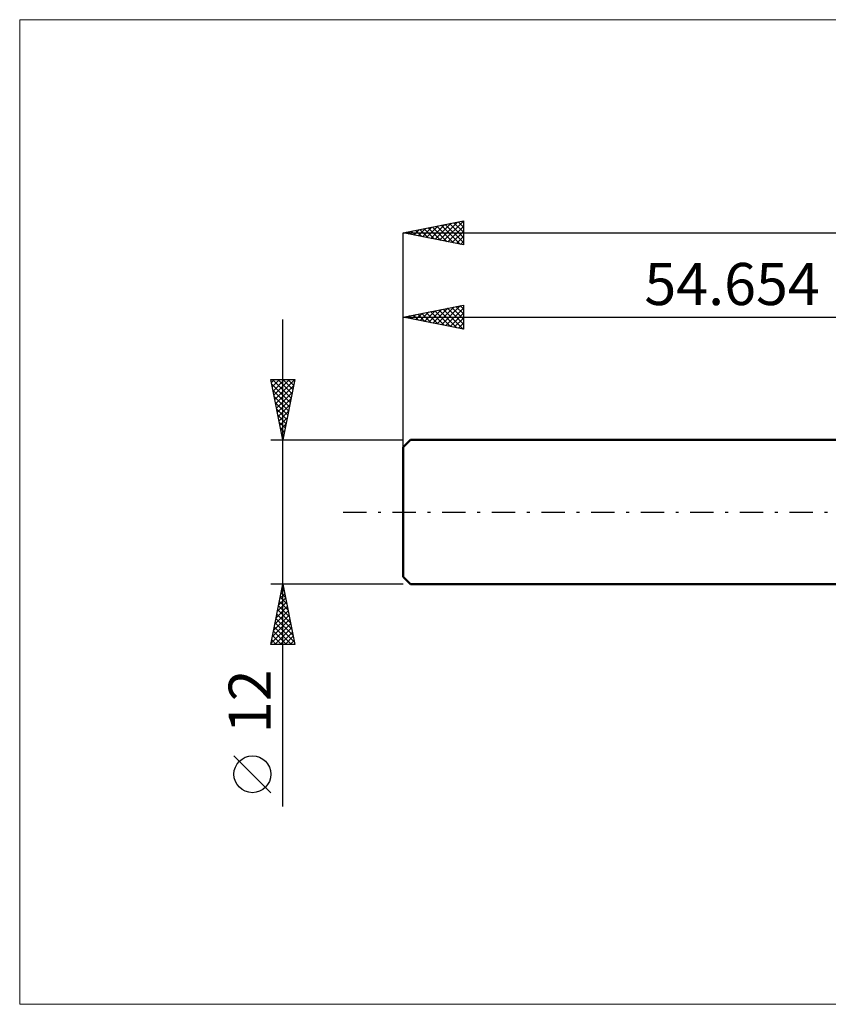
# Model space of a CAD drawing. Units: millimetres. Extents: x -87 to 214, y -41 to 41.
# Drawn here: x -87 to -19, y -41 to 41 of the extents above; entities that cross this region are included whole.
import ezdxf
from ezdxf.enums import TextEntityAlignment as Align

# ---------------------------------------------------------------- set-up
doc = ezdxf.new("R2010")
doc.units = ezdxf.units.MM
doc.header["$LTSCALE"] = 4.85
doc.linetypes.add('LONGDASH_DASH', pattern=[0.85, 0.4, -0.2, 0.05, -0.2])
for name, color, linetype in [('INFTOTAL', 9, 'CONTINUOUS'), ('SK1', 4, 'CONTINUOUS'), ('SK2', 7, 'CONTINUOUS'), ('SK4', 2, 'LONGDASH_DASH')]:
    doc.layers.add(name, color=color, linetype=linetype)
doc.styles.get("Standard").update_dxf_attribs({"font": 'Monospac821 BT'})

msp = doc.modelspace()

# ---------------------------------------------------------------- linework, layer by layer
at = {"layer": 'INFTOTAL', "color": 9, "linetype": 'CONTINUOUS', "lineweight": 18}
for p, q in [((147.781, 40.92), (-86.519, 40.92)), ((-86.519, 40.92), (-86.519, -40.92)), ((-86.519, -40.92), (147.781, -40.92))]:
    msp.add_line(p, q, dxfattribs=at)
at = {"layer": 'SK1', "color": 4, "linetype": 'CONTINUOUS', "lineweight": 50}
for p, q in [((-54.054, 6), (-54.654, 5.4)), ((0, 6), (-54.054, 6)), ((-54.654, 5.4), (-54.654, -5.4)), ((-54.654, -5.4), (-54.054, -6)), ((-54.054, -6), (0, -6))]:
    msp.add_line(p, q, dxfattribs=at)
at = {"layer": 'SK2', "color": 7, "linetype": 'CONTINUOUS', "lineweight": 25}
for p, q in [((-54.654, 23.2), (-49.654, 24.2)), ((-52.708, 22.811), (-51.735, 23.784)), ((-52.355, 22.74), (-51.205, 23.89)), ((-52.001, 22.669), (-50.675, 23.996)), ((-51.86, 23.759), (-50.463, 22.362)), ((-51.648, 22.599), (-50.144, 24.102)), ((-51.507, 23.829), (-49.933, 22.256)), ((-51.294, 22.528), (-49.654, 24.168)), ((-51.153, 23.9), (-49.654, 22.401)), ((-50.94, 22.457), (-49.654, 23.744)), ((-50.8, 23.971), (-49.654, 22.825)), ((-50.446, 24.042), (-49.654, 23.249)), ((-50.093, 24.112), (-49.654, 23.674)), ((-49.739, 24.183), (-49.654, 24.098)), ((-49.654, 24.2), (-49.654, 22.2)), ((-54.654, 0), (-54.654, 23.2)), ((-54.654, 23.2), (103.346, 23.2)), ((-49.654, 22.2), (-54.654, 23.2)), ((-54.476, 23.164), (-54.387, 23.253)), ((-54.335, 23.264), (-54.176, 23.104)), ((-54.122, 23.094), (-53.857, 23.359)), ((-53.982, 23.334), (-53.645, 22.998)), ((-53.769, 23.023), (-53.326, 23.466)), ((-53.628, 23.405), (-53.115, 22.892)), ((-53.415, 22.952), (-52.796, 23.572)), ((-53.275, 23.476), (-52.585, 22.786)), ((-53.062, 22.882), (-52.266, 23.678)), ((-52.921, 23.547), (-52.054, 22.68)), ((-52.567, 23.617), (-51.524, 22.574)), ((-52.214, 23.688), (-50.994, 22.468)), ((-50.587, 22.387), (-49.654, 23.319)), ((-50.233, 22.316), (-49.654, 22.895)), ((-49.88, 22.245), (-49.654, 22.471)), ((-54.654, 6), (-54.654, 17.2)), ((-54.654, 16.2), (-49.654, 17.2)), ((-49.654, 17.2), (-49.654, 15.2)), ((-53.945, 16.058), (-53.591, 16.413)), ((-53.805, 16.37), (-53.38, 15.945)), ((-53.592, 15.988), (-53.061, 16.519)), ((-53.451, 16.441), (-52.85, 15.839)), ((-53.238, 15.917), (-52.53, 16.625)), ((-53.097, 16.511), (-52.319, 15.733)), ((-52.885, 15.846), (-52, 16.731)), ((-52.744, 16.582), (-51.789, 15.627)), ((-52.531, 15.775), (-51.47, 16.837)), ((-52.39, 16.653), (-51.259, 15.521)), ((-52.178, 15.705), (-50.939, 16.943)), ((-52.037, 16.723), (-50.728, 15.415)), ((-51.824, 15.634), (-50.409, 17.049)), ((-51.683, 16.794), (-50.198, 15.309)), ((-51.47, 15.563), (-49.879, 17.155)), ((-51.33, 16.865), (-49.668, 15.203)), ((-51.117, 15.493), (-49.654, 16.955)), ((-50.976, 16.936), (-49.654, 15.613)), ((-50.763, 15.422), (-49.654, 16.531)), ((-50.623, 17.006), (-49.654, 16.038)), ((-50.269, 17.077), (-49.654, 16.462)), ((-49.915, 17.148), (-49.654, 16.886)), ((-64.654, -24.475), (-64.654, 16)), ((-54.654, 16.2), (0, 16.2)), ((-49.654, 15.2), (-54.654, 16.2)), ((-54.652, 16.2), (-54.652, 16.2)), ((-54.512, 16.228), (-54.441, 16.157)), ((-54.299, 16.129), (-54.121, 16.307)), ((-54.158, 16.299), (-53.91, 16.051)), ((-50.41, 15.351), (-49.654, 16.107)), ((-50.056, 15.28), (-49.654, 15.683)), ((-49.703, 15.21), (-49.654, 15.258)), ((-64.654, 6), (-65.654, 11)), ((-65.654, 11), (-63.654, 11)), ((-65.606, 10.761), (-65.368, 11)), ((-65.586, 10.662), (-64.032, 9.108)), ((-65.536, 10.408), (-64.943, 11)), ((-65.5, 11), (-63.962, 9.462)), ((-65.465, 10.054), (-64.519, 11)), ((-65.394, 9.701), (-64.095, 11)), ((-65.323, 9.347), (-63.67, 11)), ((-65.076, 11), (-63.891, 9.815)), ((-63.654, 11), (-64.654, 6)), ((-64.652, 11), (-63.82, 10.169)), ((-64.227, 11), (-63.75, 10.522)), ((-63.803, 11), (-63.679, 10.876)), ((-65.48, 10.132), (-64.103, 8.754)), ((-65.253, 8.994), (-63.756, 10.49)), ((-65.182, 8.64), (-63.862, 9.96)), ((-65.374, 9.601), (-64.174, 8.401)), ((-65.268, 9.071), (-64.245, 8.047)), ((-65.111, 8.286), (-63.968, 9.43)), ((-65.162, 8.541), (-64.315, 7.694)), ((-65.041, 7.933), (-64.074, 8.899)), ((-64.97, 7.579), (-64.18, 8.369)), ((-65.056, 8.01), (-64.386, 7.34)), ((-64.95, 7.48), (-64.457, 6.987)), ((-64.899, 7.226), (-64.286, 7.839)), ((-64.844, 6.95), (-64.527, 6.633)), ((-64.828, 6.872), (-64.392, 7.308)), ((-64.758, 6.519), (-64.498, 6.778)), ((-65.654, 6), (-54.654, 6)), ((-64.738, 6.419), (-64.598, 6.28)), ((-64.687, 6.165), (-64.604, 6.248)), ((-64.654, -6), (-65.654, -6)), ((-65.654, -11), (-64.654, -6)), ((-64.786, -6.662), (-64.566, -6.442)), ((-64.729, -6.376), (-64.541, -6.564)), ((-64.68, -6.132), (-64.636, -6.088)), ((-64.659, -6.023), (-64.647, -6.034)), ((-54.654, -6), (-64.654, -6)), ((-64.654, -6), (-63.654, -11)), ((-64.999, -7.723), (-64.424, -7.149)), ((-64.893, -7.193), (-64.495, -6.795)), ((-64.871, -7.083), (-64.329, -7.625)), ((-64.8, -6.73), (-64.435, -7.094)), ((-65.211, -8.784), (-64.283, -7.856)), ((-65.105, -8.253), (-64.354, -7.502)), ((-65.083, -8.144), (-64.011, -9.216)), ((-65.012, -7.79), (-64.117, -8.685)), ((-64.941, -7.437), (-64.223, -8.155)), ((-65.529, -10.375), (-64.071, -8.916)), ((-65.423, -9.844), (-64.141, -8.563)), ((-65.317, -9.314), (-64.212, -8.209)), ((-65.224, -8.851), (-63.799, -10.276)), ((-65.153, -8.497), (-63.905, -9.746)), ((-65.635, -10.905), (-64, -9.27)), ((-65.366, -9.558), (-63.924, -11)), ((-65.306, -11), (-63.929, -9.623)), ((-65.295, -9.205), (-63.693, -10.807)), ((-65.578, -10.619), (-65.197, -11)), ((-65.507, -10.265), (-64.772, -11)), ((-65.436, -9.912), (-64.348, -11)), ((-64.882, -11), (-63.859, -9.977)), ((-64.457, -11), (-63.788, -10.331)), ((-63.654, -11), (-65.654, -11)), ((-65.648, -10.972), (-65.621, -11)), ((-64.033, -11), (-63.717, -10.684)), ((-65.654, -23.332), (-68.716, -20.27))]:
    msp.add_line(p, q, dxfattribs=at)
msp.add_circle((-67.185, -21.801), 1.531, dxfattribs=at)
at = {"layer": 'SK4', "color": 2, "linetype": 'LONGDASH_DASH', "lineweight": 25}
msp.add_line((-59.654, 0), (108.346, 0), dxfattribs=at)

# ---------------------------------------------------------------- texts
at = {"layer": 'SK2', "color": 7, "linetype": 'CONTINUOUS', "lineweight": 25}
msp.add_text('54.654', height=3.5, dxfattribs=at).set_placement((-27.327, 17.2), align=Align.CENTER)
msp.add_text('12', height=3.5, rotation=90, dxfattribs=at).set_placement((-65.654, -15.738), align=Align.CENTER)

doc.saveas('drawing.dxf')
